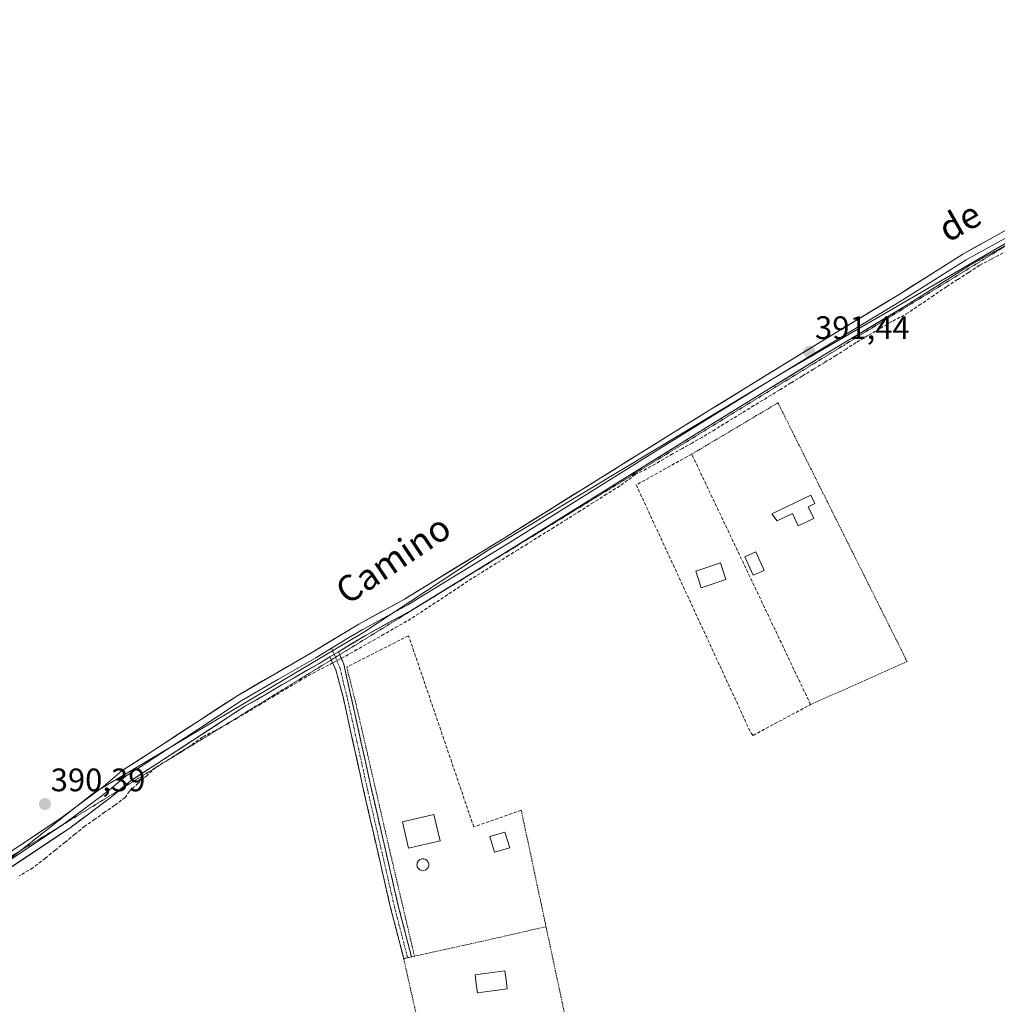
# Model space of a CAD drawing. Units: metres. Extents: x 638518 to 641986, y 4711306 to 4713689.
# Drawn here: x 638798 to 639099, y 4712761 to 4713064 of the extents above; entities that cross this region are included whole.
import ezdxf
from ezdxf.enums import TextEntityAlignment as Align

# ---------------------------------------------------------------- set-up
doc = ezdxf.new("R2010")
doc.units = ezdxf.units.M
doc.header["$MEASUREMENT"] = 0
for name, pattern in [('TRAZO_Y_PUNTO', [1, 0.5, -0.25, 0, -0.25]), ('TRAZOS', [0.75, 0.5, -0.25]), ('TRAZOS2', [0.375, 0.25, -0.125]), ('TRAZOSX2', [1.5, 1, -0.5])]:
    doc.linetypes.add(name, pattern=pattern)
for name, color, linetype, lineweight in [('Alambrada', 19, 'TRAZOS', 0), ('Camino', 19, 'TRAZOSX2', 0), ('Camino Cxs', 19, 'Continuous', 0), ('Camino eje', 19, 'TRAZO_Y_PUNTO', 0), ('Carátula', 7, 'Continuous', 5), ('Corriente artificial lineal', 5, 'TRAZOSX2', 13), ('Corriente artificial lineal oculto', 135, 'TRAZO_Y_PUNTO', 13), ('Cultivos herbáceos CxS', 92, 'Continuous', 0), ('Edificación', 1, 'Continuous', 13), ('Edificación Cxs', 1, 'Continuous', 13), ('Edificación ligera', 1, 'Continuous', 0), ('Edificación ligera Cxs', 1, 'Continuous', 0), ('Estanque', 2, 'Continuous', 0), ('Estanque Cxs', 2, 'Continuous', 0), ('Layer 0', 7, 'Continuous', 0), ('Muro lineal', 1, 'TRAZOSX2', 13), ('Punto de cota en terreno', 7, 'Continuous', 0), ('Rótulo de punto de cota en terreno', 19, 'Continuous', 0), ('Texto cartográfico', 19, 'Continuous', 0), ('Vía pecuaria eje', 92, 'TRAZOS2', 0)]:
    doc.layers.add(name, color=color, linetype=linetype, lineweight=lineweight)
doc.styles.add('Arial', font='txt', dxfattribs={"height": 0.2})

# ---------------------------------------------------------------- blocks, each defined once
blk = doc.blocks.new('*U160')
at = {"layer": 'Cultivos herbáceos CxS', "color": 92, "linetype": 'Continuous', "lineweight": 0}
blk.add_polyline3d([(638644.3177, 4712716.7623, 390.1534), (638731.0311, 4712765.0701, 390.243), (638794.5313, 4712805.2391, 390.3851), (638820.6785, 4712825.7907, 390.4748), (638903.7879, 4712875.3017, 390.6853), (638942.0747, 4712900.5243, 390.8296), (639033.5889, 4712955.6401, 391.067), (639154.2259, 4713025.7805, 391.5802), (639218.9739, 4713060.6287, 391.8369), (639266.5309, 4713092.3323, 392.1324), (639298.2561, 4713109.9827, 392.3752), (639346.4179, 4713141.5403, 392.7916), (639387.5055, 4713163.0255, 393.1219), (639412.7187, 4713176.1043, 393.3239), (639474.3511, 4713225.6157, 393.707)], dxfattribs=at)
blk = doc.blocks.new('5PATER')
at = {"layer": 'Carátula', "linetype": 'Continuous', "lineweight": 5}
h = blk.add_hatch(color=250, dxfattribs=at)
edge = h.paths.add_edge_path()
edge.add_ellipse((0, 0.01), major_axis=(-1.33, -1.34), ratio=0.999422, start_angle=0, end_angle=360)

msp = doc.modelspace()

# ---------------------------------------------------------------- linework, layer by layer
at = {"layer": 'Alambrada', "color": 19, "linetype": 'TRAZOS', "lineweight": 0}
for points in [[(639041.27, 4712853, 390.29), (639070.98, 4712866.25, 390.29), (639031.22, 4712945.89, 390.8), (639004.68, 4712930.11, 390.89)], [(638898.53, 4712864.55, 390.58), (638901.4, 4712853.05, 390.35), (638911.91, 4712807.37, 390.14), (638919.38, 4712775.53, 390.01)], [(638952.23, 4712820.46, 390.2), (638954.88, 4712807.99, 390.07), (638959.85, 4712784.61, 390.06)], [(638919.38, 4712775.53, 390.01), (638918.43, 4712775.32, 390.01), (638916.04, 4712774.79, 390.02), (638927.04, 4712725.93, 390), (638929.98, 4712712.85, 390.07), (638973.28, 4712721.68, 390.14), (638971.57, 4712729.68, 390.07), (638959.85, 4712784.61, 390.06)], [(638959.85, 4712784.61, 390.06), (638939.97, 4712780.07, 389.99), (638919.38, 4712775.53, 390.01)]]:
    msp.add_polyline3d(points, dxfattribs=at)
at = {"layer": 'Camino', "color": 19, "linetype": 'TRAZOSX2', "lineweight": 0}
for points in [[(638895.96, 4712869.27), (638896.35, 4712868.35)], [(638893.75, 4712866.75), (638893.32, 4712867.68)], [(638916.05, 4712774.79), (638912.02, 4712790.43), (638903.7, 4712826.69), (638897.38, 4712855.36), (638895.18, 4712863.67), (638893.75, 4712866.75)], [(638896.35, 4712868.35), (638897.59, 4712865.4), (638899.73, 4712856.02), (638906.08, 4712827.22), (638914.4, 4712791.01), (638918.44, 4712775.32), (638917.25, 4712775.06)], [(638917.25, 4712775.06), (638916.05, 4712774.79)]]:
    msp.add_lwpolyline(points, dxfattribs=at)
at = {"layer": 'Camino Cxs', "color": 19, "linetype": 'Continuous', "lineweight": 0}
msp.add_lwpolyline([(638895.96, 4712869.27), (638893.32, 4712867.68)], dxfattribs=at)
msp.add_polyline3d([(638893.32, 4712867.68, 390.81), (638895.96, 4712869.27, 390.79), (638897.59, 4712865.4, 390.63), (638898.66, 4712860.71, 390.47), (638899.73, 4712856.02, 390.38), (638900.79, 4712851.22, 390.34), (638901.85, 4712846.42, 390.32), (638902.91, 4712841.62, 390.29), (638903.96, 4712836.82, 390.27), (638905.02, 4712832.02, 390.25), (638906.08, 4712827.22, 390.25), (638907.12, 4712822.69, 390.2), (638908.16, 4712818.17, 390.17), (638909.2, 4712813.64, 390.18), (638910.24, 4712809.12, 390.15), (638911.28, 4712804.59, 390.13), (638912.32, 4712800.06, 390.1), (638913.36, 4712795.54, 390.09), (638914.4, 4712791.01, 390.06), (638915.41, 4712787.09, 390.04), (638916.42, 4712783.17, 390.03), (638917.43, 4712779.24, 390.03), (638918.44, 4712775.32, 390.01), (638916.05, 4712774.79, 390.02), (638915.04, 4712778.7, 390.02), (638914.04, 4712782.61, 390.03), (638913.03, 4712786.52, 390.05), (638912.02, 4712790.43, 390.07), (638910.98, 4712794.96, 390.08), (638909.94, 4712799.5, 390.09), (638908.9, 4712804.03, 390.13), (638907.86, 4712808.56, 390.15), (638906.82, 4712813.09, 390.17), (638905.78, 4712817.63, 390.16), (638904.74, 4712822.16, 390.2), (638903.7, 4712826.69, 390.23), (638902.65, 4712831.47, 390.24), (638901.59, 4712836.25, 390.26), (638900.54, 4712841.03, 390.28), (638899.49, 4712845.8, 390.31), (638898.43, 4712850.58, 390.33), (638897.38, 4712855.36, 390.36), (638896.28, 4712859.52, 390.4), (638895.18, 4712863.67, 390.54), (638893.32, 4712867.68, 390.81)], close=True, dxfattribs=at)
at = {"layer": 'Camino eje', "color": 19, "linetype": 'TRAZO_Y_PUNTO', "lineweight": 0}
for points in [[(638893.81, 4712870.34), (638894.64, 4712868.48)], [(638894.64, 4712868.48), (638895.03, 4712867.54)], [(638895.03, 4712867.54), (638895.46, 4712866.54), (638896.39, 4712864.54), (638896.6, 4712863.74), (638897.67, 4712859.05), (638898.56, 4712855.69), (638904.89, 4712826.96), (638909.05, 4712808.85), (638913.21, 4712790.72), (638917.25, 4712775.06)]]:
    msp.add_lwpolyline(points, dxfattribs=at)
at = {"layer": 'Corriente artificial lineal', "color": 5, "linetype": 'TRAZOSX2', "lineweight": 13}
for points in [[(639100.5, 4712992.07, 391.09), (639096.89, 4712990.16, 391.33), (639093.28, 4712988.26, 391.13), (639089.89, 4712986.06, 391.08), (639086.51, 4712983.87, 390.97), (639083.12, 4712981.67, 391.11), (639079.17, 4712978.98, 391.03), (639075.23, 4712976.29, 391.05), (639071.28, 4712973.6, 391.08), (639068.76, 4712972.25, 391.2), (639066.24, 4712970.9, 391.26), (639062.58, 4712968.75, 390.92), (639058.92, 4712966.6, 391.05), (639055.26, 4712964.45, 391.01), (639052.17, 4712962.46, 390.96), (639049.07, 4712960.48, 391), (639045.61, 4712958.37, 390.88), (639042.15, 4712956.25, 391.08), (639038.69, 4712954.14, 390.94), (639035.23, 4712952.03, 390.91), (639031.77, 4712949.92, 390.91), (639027.8, 4712947.48, 390.84), (639023.83, 4712945.05, 390.89), (639019.86, 4712942.61, 390.85), (639015.89, 4712940.18, 390.91), (639011.92, 4712937.74, 390.81), (639007.96, 4712935.31, 390.93), (639004.89, 4712933.6, 390.98), (639001.83, 4712931.89, 391.05), (638998.77, 4712930.18, 390.92), (638994.79, 4712927.87, 390.79), (638990.81, 4712925.55, 390.84), (638987.32, 4712923.81, 390.78), (638984.93, 4712922.06, 390.78), (638982.55, 4712920.31, 390.75), (638978.49, 4712917.76, 390.66), (638974.43, 4712915.21, 390.69), (638970.37, 4712912.66, 390.64), (638966.32, 4712910.11, 390.71), (638962.26, 4712907.56, 390.62), (638958.2, 4712905.01, 390.68), (638954.14, 4712902.45, 390.74), (638951.24, 4712900.67, 390.82), (638948.34, 4712898.88, 390.65), (638944.59, 4712896.53, 390.62), (638940.83, 4712894.17, 390.56), (638937.07, 4712891.82, 390.66), (638933.31, 4712889.33, 390.54), (638929.55, 4712886.84, 390.61), (638925.78, 4712884.36, 390.58), (638922.02, 4712881.87, 390.59), (638918.26, 4712879.38, 390.73), (638914.11, 4712877.02, 390.74), (638909.97, 4712874.65, 390.56), (638905.82, 4712872.29, 390.56), (638901.68, 4712869.93, 390.58), (638897.53, 4712867.57, 390.69), (638896.83, 4712867.2, 390.72)], [(638894.19, 4712865.81, 390.66), (638892.94, 4712865.15, 390.58), (638890.24, 4712863.76, 390.44), (638887.54, 4712862.37, 390.44), (638884.52, 4712860.62, 390.47), (638880.42, 4712858.16, 390.41), (638876.31, 4712855.7, 390.48), (638872.2, 4712853.24, 390.38), (638868.09, 4712850.78, 390.49), (638864.84, 4712848.84, 390.43), (638861.59, 4712846.89, 390.41), (638857.85, 4712844.95, 390.41), (638854.12, 4712843, 390.41), (638850.16, 4712840.14, 390.43), (638846.69, 4712837.97, 390.33), (638843.22, 4712835.81, 390.42), (638839.76, 4712833.64, 390.4), (638837.06, 4712831.2, 390.41), (638834.36, 4712828.77, 390.35), (638831.66, 4712826.33, 390.25), (638830.37, 4712824.42, 390.25), (638827.07, 4712821.97, 390.22), (638824.02, 4712819.83, 390.23), (638820.98, 4712817.68, 390.21), (638817.93, 4712815.54, 390.24), (638814.89, 4712813.08, 390.17), (638811.86, 4712810.62, 390.17), (638808.82, 4712808.16, 390.16), (638805.78, 4712805.7, 390.2), (638801.97, 4712802.76, 390.14), (638797.73, 4712800.26, 390.22)]]:
    msp.add_polyline3d(points, dxfattribs=at)
at = {"layer": 'Corriente artificial lineal oculto', "color": 135, "linetype": 'TRAZO_Y_PUNTO', "lineweight": 13}
msp.add_polyline3d([(638896.83, 4712867.2, 390.72), (638894.19, 4712865.81, 390.66)], dxfattribs=at)
at = {"layer": 'Cultivos herbáceos CxS', "color": 92, "linetype": 'Continuous', "lineweight": 0}
for points in [[(639576.22, 4713243.58, 393.72), (639567.12, 4713241.24, 393.46), (639474.35, 4713225.62, 393.71), (639412.72, 4713176.1, 393.32), (639387.51, 4713163.03, 393.12), (639346.42, 4713141.54, 392.79), (639298.26, 4713109.98, 392.38), (639266.53, 4713092.33, 392.13), (639218.97, 4713060.63, 391.84), (639154.23, 4713025.78, 391.58), (639033.59, 4712955.64, 391.07), (638942.07, 4712900.52, 390.83), (638903.79, 4712875.3, 390.69), (638820.68, 4712825.79, 390.47), (638794.53, 4712805.24, 390.39), (638731.03, 4712765.07, 390.24), (638644.32, 4712716.76, 390.15), (638551.21, 4712675.85, 390.01), (638537.32, 4712670.61, 389.85)], [(639576.22, 4713243.58, 393.72), (639567.12, 4713241.24, 393.46), (639474.35, 4713225.62, 393.71), (639412.72, 4713176.1, 393.32), (639387.51, 4713163.03, 393.12), (639346.42, 4713141.54, 392.79), (639298.26, 4713109.98, 392.38), (639266.53, 4713092.33, 392.13), (639218.97, 4713060.63, 391.84), (639154.23, 4713025.78, 391.58), (639033.59, 4712955.64, 391.07), (638942.07, 4712900.52, 390.83), (638903.79, 4712875.3, 390.69), (638820.68, 4712825.79, 390.47), (638794.53, 4712805.24, 390.39), (638731.03, 4712765.07, 390.24), (638644.32, 4712716.76, 390.15), (638551.21, 4712675.85, 390.01), (638537.32, 4712670.61, 389.85)], [(639474.35, 4713225.62, 393.71), (639412.72, 4713176.1, 393.32), (639387.51, 4713163.03, 393.12), (639346.42, 4713141.54, 392.79), (639298.26, 4713109.98, 392.38), (639266.53, 4713092.33, 392.13), (639218.97, 4713060.63, 391.84), (639154.23, 4713025.78, 391.58), (639033.59, 4712955.64, 391.07), (638942.07, 4712900.52, 390.83), (638903.79, 4712875.3, 390.69), (638820.68, 4712825.79, 390.47), (638794.53, 4712805.24, 390.39), (638731.03, 4712765.07, 390.24), (638644.32, 4712716.76, 390.15)]]:
    msp.add_polyline3d(points, dxfattribs=at)
at = {"layer": 'Edificación', "color": 1, "linetype": 'Continuous', "lineweight": 13}
for points in [[(638927.28, 4712811.04, 390.22), (638917.57, 4712808.76, 390.2), (638915.67, 4712816.93, 390.22), (638925.37, 4712819.19, 390.3), (638927.28, 4712811.04, 390.22)], [(638948.67, 4712808.93, 390.07), (638943.96, 4712807.52, 390.1), (638942.51, 4712812.35, 390.16), (638947.21, 4712813.76, 390.17), (638948.67, 4712808.93, 390.07)]]:
    msp.add_polyline3d(points, dxfattribs=at)
at = {"layer": 'Edificación Cxs', "color": 1, "linetype": 'Continuous', "lineweight": 13}
for points in [[(638927.28, 4712811.04, 390.22), (638917.57, 4712808.76, 390.2), (638915.67, 4712816.93, 390.22), (638925.37, 4712819.19, 390.3), (638927.28, 4712811.04, 390.22)], [(638948.67, 4712808.93, 390.07), (638943.96, 4712807.52, 390.1), (638942.51, 4712812.35, 390.16), (638947.21, 4712813.76, 390.17), (638948.67, 4712808.93, 390.07)]]:
    msp.add_polyline3d(points, close=True, dxfattribs=at)
at = {"layer": 'Edificación ligera', "color": 1, "linetype": 'Continuous', "lineweight": 0}
for points in [[(639040.55, 4712913.93, 390.63), (639042.25, 4712910.34, 390.6), (639037.47, 4712908.08, 390.62), (639035.71, 4712911.8, 390.64), (639031.03, 4712909.59, 390.54), (639029.31, 4712911.77, 390.55), (639041.31, 4712917.45, 390.6), (639042.54, 4712914.87, 390.62), (639040.55, 4712913.93, 390.63)], [(639026.95, 4712894.3, 390.51), (639023.61, 4712892.82, 390.56), (639021.08, 4712898.5, 390.5), (639024.43, 4712899.99, 390.51), (639026.95, 4712894.3, 390.51)], [(639015.2, 4712891.5, 390.43), (639007.62, 4712888.97, 390.43), (639005.92, 4712894.09, 390.49), (639013.5, 4712896.61, 390.46), (639015.2, 4712891.5, 390.43)]]:
    msp.add_polyline3d(points, dxfattribs=at)
at = {"layer": 'Edificación ligera Cxs', "color": 1, "linetype": 'Continuous', "lineweight": 0}
for points in [[(639040.55, 4712913.93, 390.63), (639042.25, 4712910.34, 390.6), (639037.47, 4712908.08, 390.62), (639035.71, 4712911.8, 390.64), (639031.03, 4712909.59, 390.54), (639029.31, 4712911.77, 390.55), (639041.31, 4712917.45, 390.6), (639042.54, 4712914.87, 390.62), (639040.55, 4712913.93, 390.63)], [(639026.95, 4712894.3, 390.51), (639023.61, 4712892.82, 390.56), (639021.08, 4712898.5, 390.5), (639024.43, 4712899.99, 390.51), (639026.95, 4712894.3, 390.51)], [(639015.2, 4712891.5, 390.43), (639007.62, 4712888.97, 390.43), (639005.92, 4712894.09, 390.49), (639013.5, 4712896.61, 390.46), (639015.2, 4712891.5, 390.43)]]:
    msp.add_polyline3d(points, close=True, dxfattribs=at)
at = {"layer": 'Estanque', "color": 2, "linetype": 'Continuous', "lineweight": 0}
for points in [[(638921.95, 4712801.86, 390.17), (638921.63, 4712801.89, 390.17), (638921.33, 4712801.97, 390.17), (638921.04, 4712802.1, 390.17), (638920.78, 4712802.28, 390.17), (638920.56, 4712802.51, 390.18), (638920.37, 4712802.77, 390.18), (638920.24, 4712803.05, 390.18), (638920.16, 4712803.36, 390.18), (638920.13, 4712803.68, 390.18), (638920.16, 4712803.99, 390.18), (638920.24, 4712804.3, 390.18), (638920.37, 4712804.58, 390.19), (638920.56, 4712804.84, 390.19), (638920.78, 4712805.07, 390.19), (638921.04, 4712805.25, 390.19), (638921.33, 4712805.38, 390.19), (638921.63, 4712805.46, 390.19), (638921.95, 4712805.49, 390.19), (638922.26, 4712805.46, 390.19), (638922.57, 4712805.38, 390.19), (638922.86, 4712805.25, 390.18), (638923.11, 4712805.07, 390.18), (638923.34, 4712804.84, 390.18), (638923.52, 4712804.58, 390.18), (638923.65, 4712804.3, 390.18), (638923.74, 4712803.99, 390.17), (638923.76, 4712803.68, 390.17), (638923.74, 4712803.36, 390.17), (638923.65, 4712803.05, 390.17), (638923.52, 4712802.77, 390.17), (638923.34, 4712802.51, 390.17), (638923.11, 4712802.28, 390.17), (638922.86, 4712802.1, 390.17), (638922.57, 4712801.97, 390.17), (638922.26, 4712801.89, 390.17), (638921.95, 4712801.86, 390.17)], [(638938.76, 4712764.22, 389.97), (638938.39, 4712767.02, 390), (638938.02, 4712769.81, 390), (638942.61, 4712770.42, 390.04), (638947.2, 4712771.03, 390.04), (638947.57, 4712768.24, 390.06), (638947.94, 4712765.44, 390.02), (638943.35, 4712764.83, 389.99), (638938.76, 4712764.22, 389.97)]]:
    msp.add_polyline3d(points, dxfattribs=at)
at = {"layer": 'Estanque Cxs', "color": 2, "linetype": 'Continuous', "lineweight": 0}
for points in [[(638922.26, 4712801.89, 390.17), (638921.95, 4712801.86, 390.17), (638921.63, 4712801.89, 390.17), (638921.33, 4712801.97, 390.17), (638921.04, 4712802.1, 390.17), (638920.78, 4712802.28, 390.17), (638920.56, 4712802.51, 390.18), (638920.37, 4712802.77, 390.18), (638920.24, 4712803.05, 390.18), (638920.16, 4712803.36, 390.18), (638920.13, 4712803.68, 390.18), (638920.16, 4712803.99, 390.18), (638920.24, 4712804.3, 390.18), (638920.37, 4712804.58, 390.19), (638920.56, 4712804.84, 390.19), (638920.78, 4712805.07, 390.19), (638921.04, 4712805.25, 390.19), (638921.33, 4712805.38, 390.19), (638921.63, 4712805.46, 390.19), (638921.95, 4712805.49, 390.19), (638922.26, 4712805.46, 390.19), (638922.57, 4712805.38, 390.19), (638922.86, 4712805.25, 390.18), (638923.11, 4712805.07, 390.18), (638923.34, 4712804.84, 390.18), (638923.52, 4712804.58, 390.18), (638923.65, 4712804.3, 390.18), (638923.74, 4712803.99, 390.17), (638923.76, 4712803.68, 390.17), (638923.74, 4712803.36, 390.17), (638923.65, 4712803.05, 390.17), (638923.52, 4712802.77, 390.17), (638923.34, 4712802.51, 390.17), (638923.11, 4712802.28, 390.17), (638922.86, 4712802.1, 390.17), (638922.57, 4712801.97, 390.17), (638922.26, 4712801.89, 390.17)], [(638947.94, 4712765.44, 390.02), (638943.35, 4712764.83, 389.99), (638938.76, 4712764.22, 389.97), (638938.39, 4712767.02, 390), (638938.02, 4712769.81, 390), (638942.61, 4712770.42, 390.04), (638947.2, 4712771.03, 390.04), (638947.57, 4712768.24, 390.06), (638947.94, 4712765.44, 390.02)]]:
    msp.add_polyline3d(points, close=True, dxfattribs=at)
at = {"layer": 'Layer 0', "linetype": 'Continuous', "lineweight": 0}
for points in [[(639137.17, 4713016.27), (639129.08, 4713012.05), (639109.96, 4713001.46), (639089.12, 4712989.98), (639069.64, 4712977.59), (639057.44, 4712970.24), (639045.26, 4712962.89), (639028.12, 4712952.34), (639010.99, 4712941.8), (638994.28, 4712931.4), (638977.57, 4712921.01), (638947.98, 4712902.54), (638932.67, 4712893.14), (638917.32, 4712883.71), (638903.25, 4712876.05), (638899.1, 4712873.54), (638893.81, 4712870.34)], [(638753.53, 4712780.63), (638763.04, 4712787.18), (638785.31, 4712801.21), (638810.94, 4712818.3), (638823.66, 4712827.78), (638829.43, 4712832.67), (638838.2, 4712838.32), (638864.97, 4712855.84), (638887.95, 4712869.15), (638902.24, 4712877.8), (638916.3, 4712885.46), (638946.92, 4712904.26), (638976.5, 4712922.72), (639009.93, 4712943.51), (639044.21, 4712964.61), (639068.57, 4712979.31), (639088.09, 4712991.72), (639108.98, 4713003.23)], [(639103.63, 4712995.67), (639090.15, 4712988.24), (639070.7, 4712975.87), (639046.31, 4712961.16), (639012.05, 4712940.08), (638978.64, 4712919.29), (638949.04, 4712900.82), (638918.33, 4712881.96), (638904.25, 4712874.29), (638895.96, 4712869.27)], [(638893.81, 4712870.34), (638888.98, 4712867.42), (638877.53, 4712860.78), (638866.04, 4712854.12), (638852.65, 4712845.36), (638839.3, 4712836.62), (638835.02, 4712833.87), (638830.64, 4712831.05), (638824.92, 4712826.2), (638818.47, 4712821.39), (638812.11, 4712816.65), (638811.33, 4712816.13)], [(638895.96, 4712869.27), (638893.32, 4712867.68)], [(638893.32, 4712867.68), (638890.01, 4712865.68), (638867.1, 4712852.4), (638840.4, 4712834.92), (638831.84, 4712829.42), (638828.87, 4712826.9)], [(638828.87, 4712826.9), (638826.18, 4712824.62), (638813.27, 4712814.99), (638787.51, 4712797.81), (638765.27, 4712783.8), (638742.03, 4712767.79), (638715.78, 4712751.36), (638693.52, 4712738.47), (638656.13, 4712719.12), (638619.28, 4712701.66), (638589.01, 4712689.2), (638561.25, 4712679.04), (638554.54, 4712675.44)], [(638811.33, 4712816.13), (638786.41, 4712799.51), (638764.16, 4712785.49), (638752.54, 4712777.49), (638740.92, 4712769.48), (638727.8, 4712761.27), (638714.74, 4712753.09), (638703.68, 4712746.69), (638692.55, 4712740.25), (638673.86, 4712730.57), (638655.24, 4712720.93), (638618.46, 4712703.51), (638603.33, 4712697.28), (638588.28, 4712691.09), (638575.24, 4712686.31), (638561.36, 4712681.23), (638551.2, 4712676.99)]]:
    msp.add_lwpolyline(points, dxfattribs=at)
for points in [[(638796.29, 4712808.53, 390.41), (638799.96, 4712810.98, 390.3), (638803.62, 4712813.42, 390.28), (638807.28, 4712815.86, 390.37), (638810.94, 4712818.3, 390.44), (638814.12, 4712820.67, 390.37), (638817.3, 4712823.04, 390.49), (638820.48, 4712825.41, 390.4), (638823.66, 4712827.78, 390.38), (638826.55, 4712830.23, 390.38), (638829.43, 4712832.67, 390.29), (638832.35, 4712834.55, 390.38), (638835.28, 4712836.44, 390.35), (638838.2, 4712838.32, 390.45), (638842.02, 4712840.82, 390.33), (638845.85, 4712843.33, 390.54), (638849.67, 4712845.83, 390.33), (638853.5, 4712848.33, 390.37), (638857.32, 4712850.83, 390.25), (638861.15, 4712853.34, 390.45), (638864.97, 4712855.84, 390.36), (638868.8, 4712858.06, 390.27), (638872.63, 4712860.28, 390.49), (638876.46, 4712862.5, 390.29), (638880.29, 4712864.71, 390.67), (638884.12, 4712866.93, 390.68), (638887.95, 4712869.15, 390.7), (638891.52, 4712871.31, 390.41), (638895.1, 4712873.48, 390.58), (638898.67, 4712875.64, 390.6), (638902.24, 4712877.8, 390.55), (638905.76, 4712879.72, 390.66), (638909.27, 4712881.63, 390.61), (638912.79, 4712883.55, 390.69), (638916.3, 4712885.46, 390.58), (638920.13, 4712887.81, 390.53), (638923.96, 4712890.16, 390.56), (638927.78, 4712892.51, 390.42), (638931.61, 4712894.86, 390.68), (638935.44, 4712897.21, 390.58), (638939.27, 4712899.56, 390.71), (638943.09, 4712901.91, 390.58), (638946.92, 4712904.26, 390.73), (638951.15, 4712906.9, 390.69), (638955.37, 4712909.53, 390.85), (638959.6, 4712912.17, 390.8), (638963.82, 4712914.81, 390.83), (638968.05, 4712917.45, 390.72), (638972.27, 4712920.08, 390.85), (638976.5, 4712922.72, 390.8), (638980.68, 4712925.32, 390.85), (638984.86, 4712927.92, 390.93), (638989.04, 4712930.52, 390.94), (638993.22, 4712933.12, 391.02), (638997.39, 4712935.71, 390.92), (639001.57, 4712938.31, 390.98), (639005.75, 4712940.91, 390.88), (639009.93, 4712943.51, 391), (639013.74, 4712945.85, 390.9), (639017.55, 4712948.2, 390.88), (639021.36, 4712950.54, 391.01), (639025.17, 4712952.89, 390.99), (639028.97, 4712955.23, 391.05), (639032.78, 4712957.58, 390.91), (639036.59, 4712959.92, 391.19), (639040.4, 4712962.27, 391.13), (639044.21, 4712964.61, 391.22), (639048.27, 4712967.06, 391.12), (639052.33, 4712969.51, 391.31), (639056.39, 4712971.96, 391.24), (639060.45, 4712974.41, 391.38), (639064.51, 4712976.86, 391.31), (639068.57, 4712979.31, 391.37), (639072.47, 4712981.79, 391.26), (639076.38, 4712984.27, 391.38), (639080.28, 4712986.76, 391.24), (639084.19, 4712989.24, 391.35), (639088.09, 4712991.72, 391.31), (639092.27, 4712994.02, 391.35), (639096.45, 4712996.32, 391.3), (639100.62, 4712998.63, 391.44)], [(639102.62, 4712995.11, 391.17), (639098.46, 4712992.82, 391.25), (639094.31, 4712990.53, 391.28), (639090.15, 4712988.24, 391.16), (639086.26, 4712985.77, 391.2), (639082.37, 4712983.29, 391.25), (639078.48, 4712980.82, 391.18), (639074.59, 4712978.34, 391.19), (639070.7, 4712975.87, 391.28), (639066.64, 4712973.42, 391.37), (639062.57, 4712970.97, 391.18), (639058.51, 4712968.52, 391.14), (639054.44, 4712966.06, 391.16), (639050.38, 4712963.61, 391.09), (639046.31, 4712961.16, 391.14), (639042.5, 4712958.82, 391.15), (639038.7, 4712956.48, 391.12), (639034.89, 4712954.13, 390.97), (639031.08, 4712951.79, 391.07), (639027.28, 4712949.45, 390.9), (639023.47, 4712947.11, 391.02), (639019.66, 4712944.76, 390.92), (639015.86, 4712942.42, 391), (639012.05, 4712940.08, 390.91), (639007.87, 4712937.48, 391), (639003.7, 4712934.88, 391.03), (638999.52, 4712932.28, 391.06), (638995.35, 4712929.69, 390.85), (638991.17, 4712927.09, 390.88), (638986.99, 4712924.49, 390.83), (638982.82, 4712921.89, 390.84), (638978.64, 4712919.29, 390.7), (638974.41, 4712916.65, 390.75), (638970.18, 4712914.01, 390.68), (638965.95, 4712911.37, 390.78), (638961.73, 4712908.74, 390.65), (638957.5, 4712906.1, 390.77), (638953.27, 4712903.46, 390.82), (638949.04, 4712900.82, 390.76), (638945.2, 4712898.46, 390.66), (638941.36, 4712896.11, 390.72), (638937.52, 4712893.75, 390.72), (638933.69, 4712891.39, 390.69), (638929.85, 4712889.03, 390.6), (638926.01, 4712886.68, 390.72), (638922.17, 4712884.32, 390.59), (638918.33, 4712881.96, 390.77), (638914.81, 4712880.04, 390.81), (638911.29, 4712878.13, 390.83), (638907.77, 4712876.21, 390.68), (638904.25, 4712874.29, 390.67), (638900.11, 4712871.78, 390.74), (638895.96, 4712869.27, 390.79), (638893.32, 4712867.68, 390.81), (638890.01, 4712865.68, 390.61), (638886.19, 4712863.47, 390.54), (638882.37, 4712861.25, 390.59), (638878.56, 4712859.04, 390.53), (638874.74, 4712856.83, 390.57), (638870.92, 4712854.61, 390.47), (638867.1, 4712852.4, 390.6), (638863.29, 4712849.9, 390.46), (638859.47, 4712847.41, 390.47), (638855.66, 4712844.91, 390.41), (638851.84, 4712842.41, 390.46), (638848.03, 4712839.91, 390.41), (638844.21, 4712837.42, 390.42), (638840.4, 4712834.92, 390.43), (638837.55, 4712833.09, 390.42), (638834.69, 4712831.25, 390.41), (638831.84, 4712829.42, 390.31), (638829.01, 4712827.02, 390.38), (638826.18, 4712824.62, 390.34), (638822.95, 4712822.21, 390.37), (638819.73, 4712819.81, 390.34), (638816.5, 4712817.4, 390.35), (638813.27, 4712814.99, 390.26), (638809.59, 4712812.54, 390.3), (638805.91, 4712810.08, 390.3), (638802.23, 4712807.63, 390.41), (638798.55, 4712805.17, 390.33), (638794.87, 4712802.72, 390.37)]]:
    msp.add_polyline3d(points, dxfattribs=at)
at = {"layer": 'Muro lineal', "color": 1, "linetype": 'TRAZOSX2', "lineweight": 13}
for points in [[(639004.68, 4712930.11, 390.89), (638987.61, 4712920.64, 390.71), (639022.94, 4712844.17, 390.19), (639023.57, 4712843.53, 390.18), (639041.27, 4712853, 390.29), (639004.68, 4712930.11, 390.89)], [(638952.23, 4712820.46, 390.2), (638937.61, 4712815.32, 390.21), (638917.55, 4712874.18, 390.64), (638898.53, 4712864.55, 390.58)]]:
    msp.add_polyline3d(points, dxfattribs=at)
at = {"layer": 'Vía pecuaria eje', "color": 92, "linetype": 'TRAZOS2', "lineweight": 0}
for points in [[(639102.63, 4712995.05, 391.16), (639098.38, 4712992.44, 391.26), (639094.12, 4712989.83, 391.24), (639089.87, 4712987.22, 391.14), (639085.61, 4712984.6, 391.1), (639081.36, 4712981.99, 391.22), (639077.11, 4712979.38, 391.09), (639072.85, 4712976.76, 391.24), (639068.6, 4712974.15, 391.27), (639064.34, 4712971.54, 391.27), (639060.09, 4712968.92, 391.01), (639055.83, 4712966.31, 391.16), (639051.58, 4712963.7, 391), (639047.32, 4712961.08, 391.1), (639043.07, 4712958.47, 391.09), (639038.81, 4712955.86, 391.07), (639034.56, 4712953.24, 390.97), (639030.31, 4712950.63, 390.97), (639026.05, 4712948.02, 390.89), (639021.8, 4712945.4, 390.96), (639017.54, 4712942.79, 390.95), (639013.29, 4712940.18, 390.92), (639009.03, 4712937.56, 390.94), (639004.78, 4712934.95, 391.01), (639000.52, 4712932.34, 391.07), (638996.27, 4712929.72, 390.83), (638992.01, 4712927.11, 390.86), (638987.76, 4712924.5, 390.82), (638983.51, 4712921.88, 390.82), (638979.25, 4712919.27, 390.7), (638975, 4712916.66, 390.72), (638970.74, 4712914.04, 390.66), (638966.49, 4712911.43, 390.77), (638962.23, 4712908.82, 390.65), (638957.98, 4712906.2, 390.76), (638953.72, 4712903.59, 390.79), (638949.47, 4712900.98, 390.78), (638945.21, 4712898.36, 390.65), (638940.96, 4712895.75, 390.68), (638936.71, 4712893.14, 390.75), (638932.45, 4712890.52, 390.63), (638928.2, 4712887.91, 390.7), (638923.94, 4712885.3, 390.63), (638919.69, 4712882.68, 390.7), (638915.43, 4712880.07, 390.81), (638911.18, 4712877.46, 390.78), (638906.92, 4712874.84, 390.59), (638902.67, 4712872.23, 390.71), (638898.41, 4712869.62, 390.7), (638896.35, 4712868.35, 390.72)], [(638893.75, 4712866.75, 390.72), (638889.91, 4712864.39, 390.5), (638885.65, 4712861.78, 390.49), (638881.4, 4712859.16, 390.42), (638877.14, 4712856.55, 390.5), (638872.89, 4712853.94, 390.4), (638868.63, 4712851.33, 390.49), (638864.38, 4712848.71, 390.42), (638860.12, 4712846.1, 390.43), (638855.87, 4712843.49, 390.35), (638851.61, 4712840.87, 390.44), (638847.36, 4712838.26, 390.34), (638843.11, 4712835.65, 390.42), (638838.85, 4712833.03, 390.4), (638834.6, 4712830.42, 390.39), (638830.34, 4712827.81, 390.33), (638828.87, 4712826.9, 390.34)], [(638895.03, 4712867.54, 390.73), (638894.16, 4712867, 390.74), (638893.75, 4712866.75, 390.72)], [(638896.35, 4712868.35, 390.72), (638895.03, 4712867.54, 390.73)], [(638828.87, 4712826.9, 390.34), (638826.09, 4712825.19, 390.38), (638821.83, 4712822.58, 390.44), (638817.58, 4712819.97, 390.41), (638813.32, 4712817.35, 390.39), (638811.33, 4712816.13, 390.38)], [(638811.33, 4712816.13, 390.38), (638809.07, 4712814.74, 390.36), (638804.81, 4712812.13, 390.37), (638800.56, 4712809.51, 390.42), (638796.31, 4712806.9, 390.39), (638792.05, 4712804.29, 390.46), (638787.8, 4712801.67, 390.28), (638783.54, 4712799.06, 390.42), (638779.29, 4712796.45, 390.28), (638775.03, 4712793.83, 390.34), (638770.78, 4712791.22, 390.15), (638766.52, 4712788.61, 390.38), (638762.27, 4712785.99, 390.1), (638758.01, 4712783.38, 390.24), (638753.76, 4712780.77, 390.22), (638753.53, 4712780.63, 390.22)]]:
    msp.add_polyline3d(points, dxfattribs=at)

# ---------------------------------------------------------------- block references
at = {"layer": 'Cultivos herbáceos CxS', "color": 92, "linetype": 'Continuous', "lineweight": 0}
msp.add_blockref('*U160', (0, 0), dxfattribs=at)
at = {"layer": 'Punto de cota en terreno', "linetype": 'Continuous', "lineweight": 0}
for p in [(639040.87, 4712961.6, 391.44), (638805.66, 4712822.36, 390.39)]:
    msp.add_blockref('5PATER', p, dxfattribs=at)

# ---------------------------------------------------------------- texts
at = {"layer": 'Rótulo de punto de cota en terreno', "color": 19, "linetype": 'Continuous', "lineweight": 0, "style": 'Arial'}
for s, p in [('391,44', (639042.63, 4712963.36)), ('390,39', (638807.42, 4712824.12))]:
    msp.add_text(s, height=7, dxfattribs=at).set_placement(p, align=Align.BOTTOM_LEFT)
at = {"layer": 'Texto cartográfico', "color": 19, "linetype": 'Continuous', "lineweight": 0, "style": 'Arial'}
for s, rotation, p in [('de', 29.472, (639087.11, 4713001.75)), ('Camino', 33.8982, (638912.8, 4712897.81))]:
    msp.add_text(s, height=8, rotation=rotation, dxfattribs=at).set_placement(p, align=Align.MIDDLE_CENTER)

doc.saveas('drawing.dxf')
